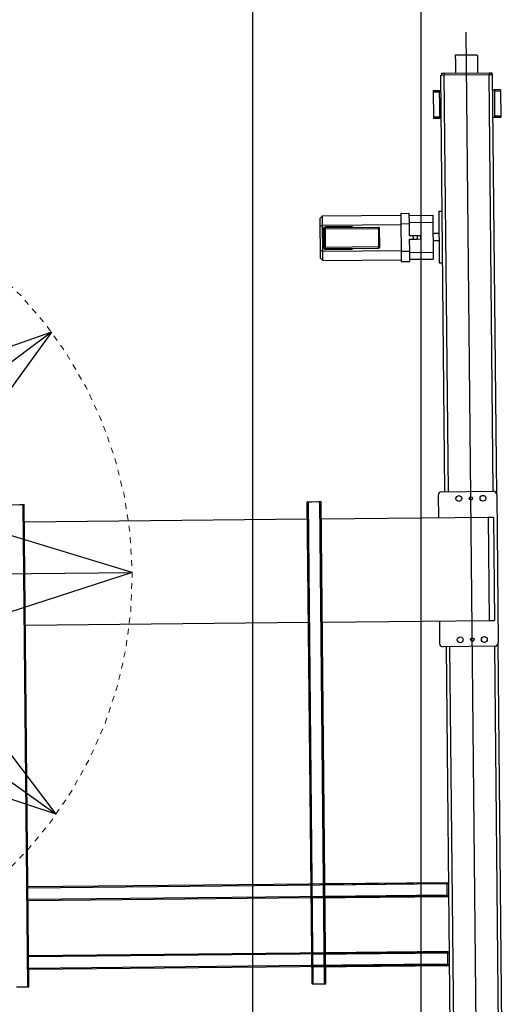
# Model space of a CAD drawing. Units: millimetres. Extents: x 0 to 735, y 0 to 615.
# Drawn here: x 373 to 381, y 213 to 230 of the extents above; entities that cross this region are included whole.
import ezdxf

# ---------------------------------------------------------------- set-up
doc = ezdxf.new("R2010")
doc.units = ezdxf.units.MM
doc.linetypes.add('AM_DIN_G_W050x2', pattern=[6.875, 4.75, -0.875, 0.375, -0.875])
doc.linetypes.add('CENTER', pattern=[2.5, 1.2, -0.5, 0.3, -0.5])
doc.layers.add('AXE', color=3, linetype='CENTER', lineweight=13)
doc.layers.add('MACCHINE', color=186, linetype='Continuous')
doc.layers.add('Strutture', color=250, linetype='Continuous')

# ---------------------------------------------------------------- blocks, each defined once
blk = doc.blocks.new('Pulpo')
for p, q in [((-367.7, 1131.8), (-358.8, 316.9)), ((-367.7, 1131.8), (-100, 754.6)), ((-100, 307.8), (-367.7, 1131.8)), ((367.7, 1131.8), (100, 754.6)), ((141.9, 435.7), (367.5, 1128.9)), ((367.7, 1131.8), (360.1, 435.7)), ((-962.7, 699.5), (-433.5, 314.9)), ((-962.7, 699.5), (-136.8, 421)), ((-962.7, 699.5), (-536.6, 126.3)), ((962.7, 699.5), (180.3, 435.7)), ((599.7, 435.7), (962.7, 699.5)), ((962.7, 699.5), (766.6, 435.7)), ((-100, 472.9), (-136.8, 421)), ((100, 472.9), (126.4, 435.7)), ((100, 307.2), (125.6, 385.7)), ((359.5, 385.7), (358.8, 315.5)), ((434.3, 315.5), (530.9, 385.7)), ((729.5, 385.7), (593.8, 203.2)), ((-1190, 0), (-533.2, 205.5)), ((1190, 0), (593.1, 186.7)), ((-1190, 0), (-433.7, -236.6)), ((-536.6, 0), (-1190, 0)), ((1190, 0), (591.9, -187.1)), ((571.9, 0), (1190, 0)), ((-962.7, -699.5), (-536.6, -126.3)), ((235.8, -171.3), (216.6, -157.4)), ((962.7, -699.5), (592.5, -201.4)), ((-375, -272.4), (-962.7, -699.5)), ((-367.2, -1131.9), (-357.8, -272.4)), ((-100, -310.1), (-365.7, -1129.5)), ((100, -307.8), (248.3, -764.3)), ((363.7, -764.3), (358.9, -323.5)), ((962.7, -699.5), (445.2, -323.5)), ((-962.7, -699.5), (-136.8, -421)), ((-100, -472.9), (-136.8, -421)), ((100, -473.8), (137.3, -421.2)), ((962.7, -699.5), (136.8, -421)), ((-367.2, -1131.9), (-100, -755.5)), ((106.9, -764.3), (100, -754.6))]:
    blk.add_line(p, q)
at = {"layer": 'AXE'}
for start, end in [(94.8205, 265.1795), (306.0319, 85.1795)]:
    blk.add_arc((0, 0), 1190, start, end, dxfattribs=at)
blk = doc.blocks.new('carro_1')
at = {"layer": 'MACCHINE', "linetype": 'AM_DIN_G_W050x2'}
blk.add_line((6.1989, -1.0402), (6.1989, 2.0591), dxfattribs=at)
at = {"layer": 'MACCHINE', "linetype": 'Continuous'}
for p, q in [((6.1674, 1.993), (6.2304, 1.993)), ((6.1239, 0.725), (6.1239, 1.935)), ((6.1239, 1.935), (6.1339, 1.935)), ((6.1259, 1.94), (6.1339, 1.94)), ((6.1259, 1.94), (6.1259, 1.935)), ((6.1339, 1.94), (6.1339, 1.935)), ((6.1339, 1.94), (6.2639, 1.94)), ((6.1339, 1.935), (6.2639, 1.935)), ((6.1339, 0.725), (6.1339, 1.935)), ((6.2639, 1.94), (6.2719, 1.94)), ((6.2639, 1.94), (6.2639, 1.935)), ((6.2639, 1.935), (6.2739, 1.935)), ((6.2639, 0.725), (6.2639, 1.935)), ((6.2719, 1.94), (6.2719, 1.935)), ((6.2739, 0.715), (6.2739, 1.935)), ((6.1014, 1.89), (6.1189, 1.89)), ((6.1014, 1.89), (6.1014, 1.886)), ((6.1189, 1.89), (6.1189, 1.886)), ((6.2964, 1.89), (6.2789, 1.89)), ((6.2789, 1.89), (6.2789, 1.886)), ((6.2964, 1.89), (6.2964, 1.886)), ((6.1014, 1.886), (6.1189, 1.886)), ((6.1014, 1.886), (6.1014, 1.814)), ((6.1189, 1.886), (6.1189, 1.85)), ((6.2964, 1.886), (6.2789, 1.886)), ((6.2789, 1.886), (6.2789, 1.85)), ((6.2964, 1.886), (6.2964, 1.814)), ((6.1189, 1.85), (6.1189, 1.814)), ((6.2789, 1.85), (6.2789, 1.814)), ((6.1014, 1.814), (6.1189, 1.814)), ((6.1014, 1.814), (6.1014, 1.81)), ((6.1014, 1.81), (6.1189, 1.81)), ((6.1189, 1.814), (6.1189, 1.81)), ((6.2964, 1.814), (6.2789, 1.814)), ((6.2789, 1.814), (6.2789, 1.81)), ((6.2964, 1.81), (6.2789, 1.81)), ((6.2964, 1.814), (6.2964, 1.81)), ((5.7764, 1.5296), (5.7684, 1.5216)), ((5.7684, 1.5216), (5.7684, 1.4992)), ((5.7764, 1.5296), (6.0034, 1.5296)), ((5.7764, 1.5025), (5.7764, 1.5296)), ((6.0034, 1.5346), (6.0274, 1.5346)), ((6.0034, 1.5346), (6.0034, 1.5046)), ((6.0274, 1.5346), (6.0274, 1.5046)), ((6.0274, 1.5281), (6.0964, 1.5281)), ((6.0274, 1.5281), (6.0964, 1.5281)), ((6.0964, 1.5281), (6.0964, 1.5081)), ((6.0964, 1.5281), (6.0964, 1.5281)), ((6.1139, 1.54), (6.1239, 1.54)), ((6.1139, 1.54), (6.1139, 1.39)), ((5.7684, 1.4992), (5.7764, 1.5025)), ((5.7684, 1.4992), (5.7684, 1.43)), ((5.7764, 1.5025), (6.0034, 1.5025)), ((5.7764, 1.4267), (5.7764, 1.5025)), ((5.7814, 1.4916), (5.7784, 1.4916)), ((5.7784, 1.4916), (5.7784, 1.4376)), ((5.7844, 1.4916), (5.7814, 1.4916)), ((5.7814, 1.4916), (5.7814, 1.4376)), ((5.8584, 1.4976), (5.7844, 1.4976)), ((5.7844, 1.4946), (5.7844, 1.4976)), ((5.7844, 1.4916), (5.7844, 1.4946)), ((5.9384, 1.4946), (5.7844, 1.4946)), ((5.7844, 1.4376), (5.7844, 1.4916)), ((5.7844, 1.4916), (5.9384, 1.4916)), ((5.8584, 1.4946), (5.8584, 1.4976)), ((5.9384, 1.4916), (5.9384, 1.4946)), ((5.9384, 1.4916), (5.9384, 1.4376)), ((5.9414, 1.4916), (5.9384, 1.4916)), ((5.9414, 1.4376), (5.9414, 1.4916)), ((6.0034, 1.5046), (6.0274, 1.5046)), ((6.0034, 1.5046), (6.0034, 1.4246)), ((6.0274, 1.5081), (6.0964, 1.5081)), ((6.0274, 1.5046), (6.0274, 1.4696)), ((6.0964, 1.5081), (6.0964, 1.4211)), ((6.0274, 1.4696), (6.0394, 1.4696)), ((6.0274, 1.4596), (6.0394, 1.4596)), ((6.0274, 1.4596), (6.0274, 1.4246)), ((6.0394, 1.4596), (6.0394, 1.4696)), ((6.0394, 1.4696), (6.0514, 1.4696)), ((6.0394, 1.4596), (6.0514, 1.4596)), ((6.0514, 1.4596), (6.0514, 1.4696)), ((6.0514, 1.4696), (6.0614, 1.4696)), ((6.0514, 1.4596), (6.0614, 1.4596)), ((6.0614, 1.4596), (6.0614, 1.4696)), ((5.7684, 1.43), (5.7764, 1.4267)), ((5.7684, 1.43), (5.7684, 1.4076)), ((5.7784, 1.4376), (5.7814, 1.4376)), ((5.7814, 1.4376), (5.7844, 1.4376)), ((5.9384, 1.4376), (5.7844, 1.4376)), ((5.7844, 1.4346), (5.7844, 1.4376)), ((5.7844, 1.4346), (5.9384, 1.4346)), ((5.7844, 1.4316), (5.7844, 1.4346)), ((5.7844, 1.4316), (5.8584, 1.4316)), ((5.8584, 1.4316), (5.8584, 1.4346)), ((5.9384, 1.4346), (5.9384, 1.4376)), ((5.9384, 1.4376), (5.9414, 1.4376)), ((5.7684, 1.4076), (5.7764, 1.3996)), ((5.7764, 1.4267), (6.0034, 1.4267)), ((5.7764, 1.3996), (5.7764, 1.4267)), ((6.0034, 1.4246), (6.0034, 1.3946)), ((6.0034, 1.4246), (6.0274, 1.4246)), ((6.0274, 1.4246), (6.0274, 1.3946)), ((6.0274, 1.4211), (6.0964, 1.4211)), ((6.0274, 1.4011), (6.0964, 1.4011)), ((6.0274, 1.4011), (6.0964, 1.4011)), ((6.0964, 1.4211), (6.0964, 1.4011)), ((6.0964, 1.4011), (6.0964, 1.4011)), ((5.7764, 1.3996), (6.0034, 1.3996)), ((6.0034, 1.3946), (6.0274, 1.3946)), ((6.1139, 1.39), (6.1239, 1.39)), ((6.1039, 0.715), (6.1039, 0.65)), ((6.1139, 0.725), (6.2639, 0.725)), ((6.2739, 0.715), (6.2739, 0.285)), ((4.8657, 0.7, 0.8613), (4.8987, 0.7, 0.8613)), ((4.8892, 0.7, 0.8613), (4.8952, 0.7, 0.8613)), ((4.8952, 0.7, 0.8613), (4.8957, 0.7, 0.8613)), ((4.8957, 0.7, 0.8613), (4.8992, 0.7, 0.8613)), ((4.8987, -0.7, 0.8613), (4.8987, 0.7, 0.8613)), ((4.8987, 0.7, 0.8613), (4.9022, 0.7, 0.8613)), ((4.8992, 0.7, 0.8613), (4.8997, 0.7, 0.8613)), ((4.9022, -0.7, 0.8613), (4.9022, 0.7, 0.8613)), ((5.7239, -0.7), (5.7239, 0.7)), ((5.7239, 0.7), (5.7274, 0.7)), ((5.7264, 0.7), (5.7269, 0.7)), ((5.7269, 0.7), (5.7304, 0.7)), ((5.7274, -0.7), (5.7274, 0.7)), ((5.7274, 0.7), (5.7604, 0.7)), ((5.7304, 0.7), (5.7309, 0.7)), ((5.7309, 0.7), (5.7369, 0.7)), ((5.7509, 0.7), (5.7569, 0.7)), ((5.7569, 0.7), (5.7574, 0.7)), ((5.7574, 0.7), (5.7609, 0.7)), ((5.7604, -0.7), (5.7604, 0.7)), ((5.7604, 0.7), (5.7639, 0.7)), ((5.7609, 0.7), (5.7614, 0.7)), ((5.7639, -0.7), (5.7639, 0.7)), ((4.9022, 0.65, 0.8613), (5.7239, 0.65, 0.8613)), ((5.7639, 0.65), (6.2489, 0.65)), ((6.2489, 0.65), (6.2639, 0.65)), ((6.2489, 0.65), (6.2489, 0.35)), ((6.2639, 0.65), (6.2639, 0.35)), ((4.9022, 0.35, 0.8613), (5.7239, 0.35, 0.8613)), ((5.7639, 0.35), (6.2489, 0.35)), ((6.1039, 0.35), (6.1039, 0.285)), ((6.2489, 0.35), (6.2639, 0.35)), ((6.2639, 0.275), (6.1139, 0.275)), ((6.1239, -0.935), (6.1239, 0.275)), ((6.1339, -0.935), (6.1339, 0.275)), ((6.2639, -0.935), (6.2639, 0.275)), ((6.2739, -0.935), (6.2739, 0.285)), ((6.1239, -0.41), (4.9022, -0.41, 0.8613)), ((6.1239, -0.4135), (4.9022, -0.4135, 0.8613)), ((6.1189, -0.41), (5.7639, -0.41)), ((6.1189, -0.4135), (5.7639, -0.4135)), ((6.1189, -0.4135), (6.1189, -0.41)), ((6.1189, -0.413), (6.1189, -0.4125)), ((6.1189, -0.4165), (6.1189, -0.413)), ((6.1189, -0.4465), (6.1189, -0.4135)), ((6.1189, -0.417), (6.1189, -0.4165)), ((6.1189, -0.423), (6.1189, -0.417)), ((6.0839, -0.4465), (4.9022, -0.4465, 0.8613)), ((6.0839, -0.45), (4.9022, -0.45, 0.8613)), ((5.7239, -0.4465), (6.1239, -0.4465)), ((5.7239, -0.45), (6.1239, -0.45)), ((6.1189, -0.4465), (5.7639, -0.4465)), ((6.1189, -0.45), (5.7639, -0.45)), ((6.1189, -0.443), (6.1189, -0.437)), ((6.1189, -0.4435), (6.1189, -0.443)), ((6.1189, -0.447), (6.1189, -0.4435)), ((6.1189, -0.45), (6.1189, -0.4465)), ((6.1189, -0.4475), (6.1189, -0.447)), ((6.0839, -0.61), (4.9022, -0.61, 0.8613)), ((6.0839, -0.6135), (4.9022, -0.6135, 0.8613)), ((5.7239, -0.61), (6.1239, -0.61)), ((5.7239, -0.6135), (6.1239, -0.6135)), ((6.1189, -0.61), (5.7639, -0.61)), ((6.1189, -0.6135), (5.7639, -0.6135)), ((6.1189, -0.6135), (6.1189, -0.61)), ((6.1189, -0.613), (6.1189, -0.6125)), ((6.1189, -0.6165), (6.1189, -0.613)), ((6.1189, -0.6465), (6.1189, -0.6135)), ((6.1189, -0.617), (6.1189, -0.6165)), ((6.1189, -0.623), (6.1189, -0.617)), ((6.0839, -0.6465), (4.9022, -0.6465, 0.8613)), ((6.0839, -0.65), (4.9022, -0.65, 0.8613)), ((5.7239, -0.6465), (6.1239, -0.6465)), ((5.7239, -0.65), (6.1239, -0.65)), ((6.1189, -0.6465), (5.7639, -0.6465)), ((6.1189, -0.65), (5.7639, -0.65)), ((6.1189, -0.643), (6.1189, -0.637)), ((6.1189, -0.6435), (6.1189, -0.643)), ((6.1189, -0.647), (6.1189, -0.6435)), ((6.1189, -0.65), (6.1189, -0.6465)), ((6.1189, -0.6475), (6.1189, -0.647)), ((4.8657, -0.7, 0.8613), (4.8987, -0.7, 0.8613)), ((4.8892, -0.7, 0.8613), (4.8952, -0.7, 0.8613)), ((4.8952, -0.7, 0.8613), (4.8957, -0.7, 0.8613)), ((4.8957, -0.7, 0.8613), (4.8992, -0.7, 0.8613)), ((4.8987, -0.7, 0.8613), (4.9022, -0.7, 0.8613)), ((4.8992, -0.7, 0.8613), (4.8997, -0.7, 0.8613)), ((5.7239, -0.7), (5.7274, -0.7)), ((5.7264, -0.7), (5.7269, -0.7)), ((5.7269, -0.7), (5.7304, -0.7)), ((5.7274, -0.7), (5.7604, -0.7)), ((5.7304, -0.7), (5.7309, -0.7)), ((5.7309, -0.7), (5.7369, -0.7)), ((5.7509, -0.7), (5.7569, -0.7)), ((5.7569, -0.7), (5.7574, -0.7)), ((5.7574, -0.7), (5.7609, -0.7)), ((5.7604, -0.7), (5.7639, -0.7)), ((5.7609, -0.7), (5.7614, -0.7))]:
    blk.add_line(p, q, dxfattribs=at)
for centre, radius in [((6.1639, 0.705), 0.0085), ((6.1989, 0.705), 0.005), ((6.2339, 0.705), 0.0085), ((6.1639, 0.295), 0.0085), ((6.1989, 0.295), 0.005), ((6.2339, 0.295), 0.0085)]:
    blk.add_circle(centre, radius, dxfattribs=at)
for centre, radius, start, end in [((5.7844, 1.4916), 0.006, 90, 180), ((5.7844, 1.4916), 0.003, 90, 180), ((5.8584, 1.4916), 0.006, 30, 90), ((5.9384, 1.4916), 0.003, 0, 90), ((5.7844, 1.4376), 0.006, 180, 270), ((5.7844, 1.4376), 0.003, 180, 270), ((5.8584, 1.4376), 0.006, 270, 330), ((5.9384, 1.4376), 0.003, 270, 0), ((6.1139, 0.715), 0.01, 90, 180), ((6.2639, 0.715), 0.01, 0, 90), ((6.1139, 0.285), 0.01, 180, 270), ((6.2639, 0.285), 0.01, 270, 0)]:
    blk.add_arc(centre, radius, start, end, dxfattribs=at)
for points in [[(6.1674, 1.94), (6.1674, 1.993)], [(6.2304, 1.993), (6.2304, 1.94)], [(6.1189, 1.89), (6.1239, 1.89)], [(6.2739, 1.89), (6.2789, 1.89)], [(6.1239, 1.81), (6.1189, 1.81)], [(6.2789, 1.81), (6.2739, 1.81)], [(6.0964, 1.4756), (6.1139, 1.4756)], [(6.1139, 1.4536), (6.0964, 1.4536)]]:
    blk.add_open_spline(points, degree=1, dxfattribs=at)
at = {"layer": 'MACCHINE', "xscale": -0.000999999996565748, "yscale": 0.001000000000203727, "zscale": 0.001000000000000001}
blk.add_blockref('Pulpo', (4.0238, 0.5, 0.8613), dxfattribs=at)

msp = doc.modelspace()

# ---------------------------------------------------------------- linework, layer by layer
at = {"layer": 'Strutture'}
for p, q in [((379.989, 320.025), (379.989, 74.55)), ((377.062, 317.098), (377.062, 147.369))]:
    msp.add_line(p, q, dxfattribs=at)

# ---------------------------------------------------------------- block references
at = {"layer": 'MACCHINE', "xscale": 6, "yscale": 6, "zscale": 6, "rotation": 0.568627908783899}
msp.add_blockref('carro_1', (343.713, 217.11), dxfattribs=at)

doc.saveas('drawing.dxf')
